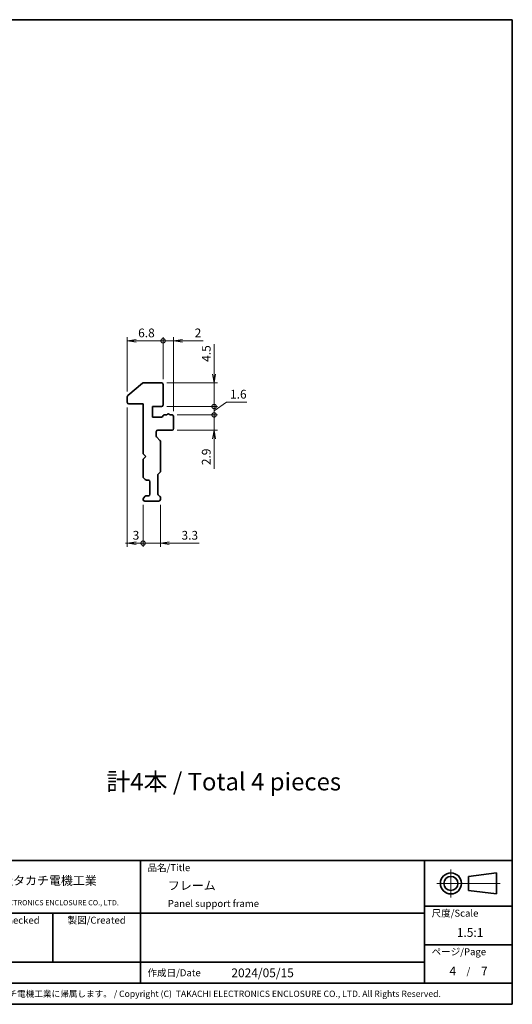
# Model space of a CAD drawing. Units: millimetres. Extents: x -1712 to 5452, y 32 to 1296.
# Drawn here: x 2982 to 3076, y 32 to 219 of the extents above; entities that cross this region are included whole.
import ezdxf
from ezdxf.enums import TextEntityAlignment as Align

# ---------------------------------------------------------------- set-up
doc = ezdxf.new("R2010")
doc.units = ezdxf.units.MM
doc.header["$LTSCALE"] = 4
doc.linetypes.add('CHAIN', pattern=[0.35429999999999995, 0.2362, -0.0295, 0.0591, -0.0295])
doc.layers.get('Defpoints').update_dxf_attribs({"lineweight": 25})
for name, color, linetype, lineweight in [('Border (ISO)', 7, 'Continuous', 35), ('Dimension (ISO)', 7, 'Continuous', 18), ('Dimension (ISO) @ 1', 7, 'Continuous', 18), ('Hatch (ISO)', 1, 'Continuous', 18), ('Symbol (ISO)', 7, 'Continuous', 18), ('Title (ISO)', 7, 'Continuous', 35), ('Visible (ISO)', 7, 'Continuous', 35)]:
    doc.layers.add(name, color=color, linetype=linetype, lineweight=lineweight)
doc.styles.add('Note Text (TK)', font='MS PGothic.ttf')
doc.styles.add('文字スタイル40', font='MS PGothic.ttf')
doc.styles.add('文字スタイル67', font='arial.ttf')
doc.dimstyles.new('Default - Method 1b (TK)', dxfattribs={"dimscale": 4, "dimtxt": 2.5, "dimasz": 2.5, "dimexe": 1, "dimexo": 1.499999999999999, "dimgap": 1, "dimtad": 1, "dimrnd": 1e-08, "dimdsep": 46, "dimtxsty": 'Note Text (TK)', "dimblk": 'OPEN', "dimcen": 0.09, "dimdle": 5, "dimclrd": 100, "dimclre": 100, "dimclrt": 7, "dimadec": 1, "dimazin": 1, "dimtfac": 1, "dimtmove": 0, "dimatfit": 3, "dimldrblk": 'OPEN', "dimfxl": 1, "dimtolj": 1, "dimlwd": -1, "dimlwe": -1, "dimarcsym": 0})

# ---------------------------------------------------------------- blocks, each defined once
blk = doc.blocks.new('図面枠 tk図枠')
at = {"layer": 'Border (ISO)'}
for p, q in [((14.49999999999999, 289), (405.4999999999999, 289)), ((14.49999999999999, 289), (14.50000000000001, 8.000000000000007)), ((405.4999999999999, 289), (405.4999999999999, 8.000000000000007)), ((14.50000000000001, 8.000000000000007), (405.4999999999999, 8.000000000000007))]:
    blk.add_line(p, q, dxfattribs=at)
blk = doc.blocks.new('表題欄 tk表題欄')
at = {"layer": 'Hatch (ISO)'}
h = blk.add_hatch(color=256, dxfattribs=at)
edge = h.paths.add_edge_path(flags=0)
edge.add_arc((95.444849922821, 237.346881026017), 0.5958259999999996, 269.9999999999897, 360)
edge.add_line((96.040675922821, 237.3468810260171), (96.04067592282095, 240.7585970260168))
edge.add_arc((95.44484992282096, 240.7585970260169), 0.5958259999999996, 0, 90.0000000000068)
edge.add_line((95.44484992282091, 241.3544230260169), (79.00658192282103, 241.3544230260169))
edge.add_arc((79.00658192282103, 240.7585970260169), 0.5958259999999996, 90, 180)
edge.add_line((78.41075592282102, 240.7585970260168), (78.41075592282081, 237.3468810260171))
edge.add_arc((79.00658192282081, 237.3468810260168), 0.5958259999999996, 180, 270.0000000000205)
edge.add_line((79.00658192282103, 236.7510550260168), (95.44484992282091, 236.751055026017))
edge = h.paths.add_edge_path()
edge.add_line((77.70882392282107, 241.0034570260169), (77.70882392282107, 237.1020210260171))
edge.add_arc((78.41075592282097, 237.102021026017), 0.7019319999998935, 180, 270.000000000008)
edge.add_line((78.41075592282105, 236.4000890260172), (96.04067592282101, 236.4000890260172))
edge.add_arc((96.040675922821, 237.102021026017), 0.7019319999998921, 270, 360)
edge.add_line((96.7426079228209, 237.1020210260171), (96.74260792282098, 241.0034570260169))
edge.add_arc((96.04067592282107, 241.003457026017), 0.7019319999998921, 0, 90.00000000000873)
edge.add_line((96.04067592282095, 241.705389026017), (78.41075592282105, 241.7053890260169))
edge.add_arc((78.41075592282105, 241.0034570260169), 0.7019319999999984, 90.00000000000072, 180)
for points in [[(78.94128592282102, 240.1954190260171), (78.94128592282102, 239.7056990260171), (79.79013392282097, 239.7056990260171), (79.79013392282097, 237.7060090260171), (80.37779792282102, 237.7060090260171), (80.37779792282102, 239.7056990260171), (81.22664592282104, 239.7056990260171), (81.22664592282104, 240.1954190260171)], [(85.55355153134052, 237.7060090260171), (84.81294043548178, 238.9396854897348), (84.28739592282106, 238.3724785432585), (84.28739592282106, 237.7060090260171), (83.76502792282103, 237.7060090260171), (83.76502792282103, 240.1954190260171), (84.28739592282106, 240.1954190260171), (84.28739592282106, 239.1472136578642), (85.2586086041826, 240.1954190260171), (85.97643794456017, 240.1954190260171), (85.18872726044239, 239.3452627384302), (86.172817922821, 237.7060090260171)], [(91.96090243223207, 240.1954190260171), (91.96090243223207, 237.7060090260171), (92.4791894322321, 237.7060090260171), (92.4791894322321, 238.7058540260171), (93.63819343223211, 238.7058540260171), (93.63819343223211, 237.7060090260171), (94.15648043223207, 237.7060090260171), (94.15648043223207, 240.1954190260171), (93.63819343223211, 240.1954190260171), (93.63819343223211, 239.195574026017), (92.4791894322321, 239.195574026017), (92.4791894322321, 240.1954190260171)], [(94.71149643223212, 240.1954190260171), (94.71149643223212, 237.7060090260171), (95.2338644322322, 237.7060090260171), (95.2338644322322, 240.1954190260171)]]:
    blk.add_hatch(color=256, dxfattribs=at).paths.add_polyline_path(points)
h = blk.add_hatch(color=256, dxfattribs=at)
h.paths.add_polyline_path([(82.45967999495221, 238.7589070260171), (81.8218998506899, 238.7589070260171), (82.14078992282104, 239.627313026017)], flags=0)
h.paths.add_polyline_path([(82.64850318183746, 238.2447010260171), (81.63307666380464, 238.2447010260171), (81.43526189659153, 237.7060090260171), (80.81854592282102, 237.7060090260171), (81.73268992282102, 240.1954190260171), (82.54888992282102, 240.1954190260171), (83.46303392282098, 237.7060090260171), (82.84631794905052, 237.7060090260171)])
h = blk.add_hatch(color=256, dxfattribs=at)
h.paths.add_polyline_path([(87.39654585068993, 238.7589070260171), (88.03432599495216, 238.7589070260171), (87.71543592282107, 239.627313026017)], flags=0)
h.paths.add_polyline_path([(87.00990789659151, 237.7060090260171), (87.20772266380467, 238.2447010260171), (88.22314918183736, 238.2447010260171), (88.42096394905047, 237.7060090260171), (89.03767992282091, 237.7060090260171), (88.123535922821, 240.1954190260171), (87.30733592282104, 240.1954190260171), (86.39319192282105, 237.7060090260171)])
h = blk.add_hatch(color=256, dxfattribs=at)
edge = h.paths.add_edge_path()
edge.add_arc((90.39257192282079, 238.9507140260171), 1.273272000000011, 38.55054079078439, 336.5820184016556)
edge.add_line((91.56096443223191, 238.4446700260172), (91.04202846323602, 238.6694270587604))
edge.add_ellipse((90.392571922821, 238.9507140260171), major_axis=(0, -0.7998759999999119), ratio=0.8673469387756529, start_angle=128.5505407907963, end_angle=426.582018401653, ccw=False)
edge.add_line((90.96328818027123, 239.4055047731898), (91.38834540645578, 239.7442231660233))
at = {"layer": 'Title (ISO)'}
for p, q in [((74.70882392282105, 245.052739026017), (255.7088239228211, 245.052739026017)), ((74.70882392282105, 204.052739026017), (74.70882392282105, 245.052739026017)), ((149.7088239228211, 245.052739026017), (149.7088239228211, 210.052739026017)), ((230.7088239228211, 245.052739026017), (230.7088239228211, 210.052739026017)), ((255.7088239228211, 245.052739026017), (255.7088239228211, 204.052739026017)), ((243.2088239228211, 240.552739026017), (251.2088239228211, 241.552739026017)), ((243.2088239228211, 240.552739026017), (243.2088239228211, 236.552739026017)), ((251.2088239228211, 235.552739026017), (251.2088239228211, 241.552739026017)), ((243.2088239228211, 236.552739026017), (251.2088239228211, 235.552739026017)), ((230.7088239228211, 232.052739026017), (255.7088239228211, 232.052739026017)), ((74.70882392282105, 230.052739026017), (230.7088239228211, 230.0527390260171)), ((99.70882392282105, 230.052739026017), (99.70882392282108, 216.052739026017)), ((124.708823922821, 230.052739026017), (124.708823922821, 216.052739026017)), ((230.7088239228211, 221.052739026017), (255.7088239228211, 221.052739026017)), ((74.70882392282105, 216.052739026017), (230.7088239228211, 216.052739026017)), ((255.7088239228211, 210.052739026017), (74.70882392282105, 210.052739026017)), ((74.70882392282105, 204.052739026017), (255.7088239228211, 204.052739026017))]:
    blk.add_line(p, q, dxfattribs=at)
at = {"layer": 'Title (ISO)', "color": 4, "linetype": 'CHAIN', "lineweight": 18, "ltscale": 8.889559745788574}
blk.add_line((238.2088239228211, 242.5527390260171), (238.2088239228211, 234.552739026017), dxfattribs=at)
at = {"layer": 'Title (ISO)', "color": 4, "linetype": 'CHAIN', "lineweight": 18, "ltscale": 20.00163269042969}
blk.add_line((252.2088239228211, 238.552739026017), (234.2088239228211, 238.552739026017), dxfattribs=at)
at = {"layer": 'Title (ISO)'}
for radius in [3, 2]:
    blk.add_circle((238.2088239228211, 238.5527390260171), radius, dxfattribs=at)
at = {"layer": 'Title (ISO)', "color": 1, "char_height": 2.000000029802322, "line_spacing_factor": 1.5, "style": 'Note Text (TK)'}
for s, insert, attachment_point in [('\\fＭＳ Ｐゴシック|b0|i0;{\\H2.0000;品名/Title}', (151.708823922821, 243.052739026017), 4), ('\\fＭＳ Ｐゴシック|b0|i0;{\\H2.0000;尺度/Scale}', (232.7088239228211, 230.052739026017), 4), ('\\fＭＳ Ｐゴシック|b0|i0;{\\H2.0000;承認/Approved}', (87.20882392282105, 228.052739026017), 5), ('\\fＭＳ Ｐゴシック|b0|i0;{\\H2.0000;検図/Checked}', (112.208823922821, 228.0527390260171), 5), ('\\fＭＳ Ｐゴシック|b0|i0;{\\H2.0000;製図/Created}', (137.208823922821, 228.052739026017), 5), ('\\fＭＳ Ｐゴシック|b0|i0;{\\H2.0000;ページ/Page}', (232.7088239228211, 219.052739026017), 4), ('\\fＭＳ Ｐゴシック|b0|i0;{\\H2.0000;作成日/Date}', (151.708823922821, 213.052739026017), 4)]:
    blk.add_mtext(s, dxfattribs=dict(at, insert=insert, attachment_point=attachment_point))
at = {"layer": 'Title (ISO)', "color": 7, "line_spacing_factor": 1.5, "style": 'Note Text (TK)'}
for s, insert, char_height, attachment_point in [('株式会社タカチ電機工業', (99.74260792282095, 239.052739026017), 2.5, 4), ('\\fArial|b0|i0;{\\H1.4986;TAKACHI ELECTRONICS ENCLOSURE CO., LTD.}', (99.74260792282095, 233.052739026017), 1.49859994649887, 4), ('\\fＭＳ Ｐゴシック|b0|i0;{\\H2.0000;/}', (243.2088239228211, 213.5527390260171), 2.000000029802322, 5), ('\\fＭＳ Ｐゴシック|b0|i0;{\\H1.8000;本図面の著作権は株式会社タカチ電機工業に帰属します。 / Copyright (C)\xa0 TAKACHI ELECTRONICS ENCLOSURE CO., LTD. All Rights Reserved.}', (77.70882392282107, 207.052739026017), 1.800000071525573, 4)]:
    blk.add_mtext(s, dxfattribs=dict(at, insert=insert, char_height=char_height, attachment_point=attachment_point))
at = {"layer": 'Title (ISO)', "color": 7}
for tag, p, height, style in [('<品名>_001', (157.5383693773665, 236.7885344805625), 2.5, 'Note Text (TK)'), ('<Title>_001', (157.708823922821, 231.5520568828656), 2.000000029802322, '文字スタイル67'), ('<型番>_001', (157.6576875571527, 219.9930798731327), 3.000000119209289, '文字スタイル40'), ('作成日_001', (175.5895057410029, 211.7814322078352), 2.5, 'Note Text (TK)'), ('<ページ_No.>_001', (237.9488807410029, 212.302739026017), 2.5, 'Note Text (TK)'), ('<総ページ数>_001', (246.7926307410029, 212.302739026017), 2.5, 'Note Text (TK)')]:
    blk.add_attdef(tag, p, '', height=height, dxfattribs=dict(at, style=style))
at = {"layer": 'Title (ISO)', "color": 7, "style": 'Note Text (TK)'}
for tag, p in [('<尺度>', (243.2088239228211, 224.552739026017)), ('<部品サイズ>', (112.208823922821, 213.052739026017))]:
    blk.add_attdef(tag, text='', height=2.5, dxfattribs=at).set_placement(p, align=Align.MIDDLE_CENTER)
blk = doc.blocks.new('_DotSmall')
at = {"color": 0, "linetype": 'ByBlock', "const_width": 0.5}
blk.add_lwpolyline([(-0.0625, 0, 1), (0.0625, 0, 1)], format="xyb", close=True, dxfattribs=at)
blk = doc.blocks.new('_Open')
at = {"color": 0, "linetype": 'ByBlock', "lineweight": -2}
for p, q in [((-1, 0.1666666666666666), (0, 0)), ((-1, -0.1666666666666666), (0, 0)), ((0, 0), (-1, 0))]:
    blk.add_line(p, q, dxfattribs=at)
blk = doc.blocks.new('*D62')
at = {"layer": 'Defpoints', "color": 0}
for p in [(3002.49961883941, 158.2374102095891), (3009.29961883941, 149.9374102095898), (3002.49961883941, 147.5968977257944)]:
    blk.add_point(p, dxfattribs=at)
at = {"layer": 'Dimension (ISO)', "color": 100}
for p, q in [((3002.49961883941, 148.5968977257944), (3002.49961883941, 158.9040768762558)), ((3009.29961883941, 158.2374102095891), (3004.166285506077, 158.2374102095891)), ((3009.29961883941, 150.9374102095898), (3009.29961883941, 158.9040768762558))]:
    blk.add_line(p, q, dxfattribs=at)
at = {"layer": 'Dimension (ISO)', "color": 100, "xscale": 1.666666666666666, "yscale": 1.666666666666666, "zscale": 1.666666666666666, "rotation": 180}
blk.add_blockref('_Open', (3002.49961883941, 158.2374102095891), dxfattribs=at)
at = {"layer": 'Dimension (ISO)', "color": 100, "xscale": 1.666666666666666, "yscale": 1.666666666666666, "zscale": 1.666666666666666}
blk.add_blockref('_DotSmall', (3009.29961883941, 158.2374102095891), dxfattribs=at)
at = {"layer": 'Dimension (ISO)', "color": 7, "insert": (3004.557724900017, 159.7374102095891), "char_height": 1.666666666666666, "attachment_point": 4, "style": 'Note Text (TK)'}
blk.add_mtext('\\A1;6.8', dxfattribs=at)
blk = doc.blocks.new('*D63')
at = {"layer": 'Defpoints', "color": 0}
for p in [(3009.29961883941, 158.2374102095891), (3009.29961883941, 149.9374102095898), (3011.29961883941, 143.8374102095876)]:
    blk.add_point(p, dxfattribs=at)
at = {"layer": 'Dimension (ISO)', "color": 100}
for p, q in [((3009.29961883941, 158.2374102095891), (3005.966285506076, 158.2374102095891)), ((3009.29961883941, 150.9374102095898), (3009.29961883941, 158.9040768762558)), ((3009.29961883941, 158.2374102095891), (3011.29961883941, 158.2374102095891)), ((3011.29961883941, 144.8374102095876), (3011.29961883941, 158.9040768762558)), ((3012.966285506077, 158.2374102095891), (3016.93219461138, 158.2374102095891))]:
    blk.add_line(p, q, dxfattribs=at)
at = {"layer": 'Dimension (ISO)', "color": 100, "xscale": 1.666666666666666, "yscale": 1.666666666666666, "zscale": 1.666666666666666}
blk.add_blockref('_DotSmall', (3009.29961883941, 158.2374102095891), dxfattribs=at)
at = {"layer": 'Dimension (ISO)', "color": 100, "xscale": 1.666666666666666, "yscale": 1.666666666666666, "zscale": 1.666666666666666, "rotation": 180}
blk.add_blockref('_Open', (3011.29961883941, 158.2374102095891), dxfattribs=at)
at = {"layer": 'Dimension (ISO)', "color": 7, "insert": (3015.299618853803, 159.7374102095891), "char_height": 1.666666666666666, "attachment_point": 4, "style": 'Note Text (TK)'}
blk.add_mtext('\\A1;2', dxfattribs=at)
blk = doc.blocks.new('*D64')
at = {"layer": 'Defpoints', "color": 0}
for p in [(3002.49961883941, 146.5374102095884), (3005.49961883941, 128.0374102095884), (3002.49961883941, 119.7374102095891)]:
    blk.add_point(p, dxfattribs=at)
at = {"layer": 'Dimension (ISO)', "color": 100}
for p, q in [((3002.49961883941, 145.5374102095884), (3002.49961883941, 119.0707435429224)), ((3005.49961883941, 127.0374102095884), (3005.49961883941, 119.0707435429224)), ((3005.49961883941, 119.7374102095891), (3004.166285506077, 119.7374102095891))]:
    blk.add_line(p, q, dxfattribs=at)
at = {"layer": 'Dimension (ISO)', "color": 100, "xscale": 1.666666666666666, "yscale": 1.666666666666666, "zscale": 1.666666666666666, "rotation": 180}
blk.add_blockref('_Open', (3002.49961883941, 119.7374102095891), dxfattribs=at)
at = {"layer": 'Dimension (ISO)', "color": 100, "xscale": 1.666666666666666, "yscale": 1.666666666666666, "zscale": 1.666666666666666}
blk.add_blockref('_DotSmall', (3005.49961883941, 119.7374102095891), dxfattribs=at)
at = {"layer": 'Dimension (ISO)', "color": 7, "insert": (3003.516664293956, 121.2374102095891), "char_height": 1.666666666666666, "attachment_point": 4, "style": 'Note Text (TK)'}
blk.add_mtext('\\A1;3', dxfattribs=at)
blk = doc.blocks.new('*D65')
at = {"layer": 'Defpoints', "color": 0}
for p in [(3005.49961883941, 128.0374102095884), (3008.79961883941, 128.0374102095884), (3005.49961883941, 119.7374102095855)]:
    blk.add_point(p, dxfattribs=at)
at = {"layer": 'Dimension (ISO)', "color": 100}
for p, q in [((3005.49961883941, 127.0374102095884), (3005.49961883941, 119.0707435429188)), ((3008.79961883941, 127.0374102095884), (3008.79961883941, 119.0707435429188)), ((3005.49961883941, 119.7374102095855), (3002.166285506076, 119.7374102095855)), ((3005.49961883941, 119.7374102095855), (3008.79961883941, 119.7374102095855)), ((3010.466285506077, 119.7374102095855), (3016.136740091325, 119.7374102095855))]:
    blk.add_line(p, q, dxfattribs=at)
at = {"layer": 'Dimension (ISO)', "color": 100, "xscale": 1.666666666666666, "yscale": 1.666666666666666, "zscale": 1.666666666666666}
blk.add_blockref('_DotSmall', (3005.49961883941, 119.7374102095855), dxfattribs=at)
at = {"layer": 'Dimension (ISO)', "color": 100, "xscale": 1.666666666666666, "yscale": 1.666666666666666, "zscale": 1.666666666666666, "rotation": 180}
blk.add_blockref('_Open', (3008.79961883941, 119.7374102095855), dxfattribs=at)
at = {"layer": 'Dimension (ISO)', "color": 7, "insert": (3012.799618879203, 121.2374102095854), "char_height": 1.666666666666666, "attachment_point": 4, "style": 'Note Text (TK)'}
blk.add_mtext('\\A1;3.3', dxfattribs=at)
blk = doc.blocks.new('*D66')
at = {"layer": 'Defpoints', "color": 0}
for p in [(3010.99961883941, 144.1374102095869), (3010.99961883941, 141.2374102095891), (3018.99961883941, 141.2374102095891)]:
    blk.add_point(p, dxfattribs=at)
at = {"layer": 'Dimension (ISO)', "color": 100}
for p, q in [((3018.99961883941, 144.1374102095869), (3018.99961883941, 145.8040768762536)), ((3011.99961883941, 144.1374102095869), (3019.666285506076, 144.1374102095869)), ((3018.99961883941, 144.1374102095869), (3018.99961883941, 141.2374102095891)), ((3011.99961883941, 141.2374102095891), (3019.666285506076, 141.2374102095891)), ((3018.99961883941, 139.5707435429224), (3018.99961883941, 133.9097586547853))]:
    blk.add_line(p, q, dxfattribs=at)
at = {"layer": 'Dimension (ISO)', "color": 100, "xscale": 1.666666666666666, "yscale": 1.666666666666666, "zscale": 1.666666666666666}
for name, p, rotation in [('_DotSmall', (3018.99961883941, 144.1374102095869), 270), ('_Open', (3018.99961883941, 141.2374102095891), 90)]:
    blk.add_blockref(name, p, dxfattribs=dict(at, rotation=rotation))
at = {"layer": 'Dimension (ISO)', "color": 7, "insert": (3017.49961883941, 134.5764253214525), "char_height": 1.666666666666666, "attachment_point": 4, "rotation": 90, "style": 'Note Text (TK)'}
blk.add_mtext('\\A1;2.9', dxfattribs=at)
blk = doc.blocks.new('*D67')
at = {"layer": 'Defpoints', "color": 0}
for p in [(3008.99961883941, 145.7374102095891), (3010.99961883941, 144.1374102095869), (3018.999618839421, 144.1374102095869)]:
    blk.add_point(p, dxfattribs=at)
at = {"layer": 'Dimension (ISO)', "color": 100}
for p, q in [((3018.999618839421, 145.7374102095891), (3018.999618839421, 147.4040768762558)), ((3018.999618839421, 144.937410209588), (3021.361874785948, 146.5797757501781)), ((3021.361874785948, 146.5797757501781), (3025.22361721019, 146.5797757501781)), ((3009.99961883941, 145.7374102095891), (3019.666285506087, 145.7374102095891)), ((3018.999618839421, 145.7374102095891), (3018.999618839421, 144.1374102095869)), ((3018.999618839421, 145.7374102095891), (3018.999618839421, 144.1374102095869)), ((3011.99961883941, 144.1374102095869), (3019.666285506087, 144.1374102095869)), ((3018.999618839421, 144.1374102095869), (3018.999618839421, 142.4707435429203))]:
    blk.add_line(p, q, dxfattribs=at)
at = {"layer": 'Dimension (ISO)', "color": 100, "xscale": 1.666666666666666, "yscale": 1.666666666666666, "zscale": 1.666666666666666}
for p, rotation in [((3018.999618839421, 145.7374102095891), 270), ((3018.999618839421, 144.1374102095869), 90)]:
    blk.add_blockref('_DotSmall', p, dxfattribs=dict(at, rotation=rotation))
at = {"layer": 'Dimension (ISO)', "color": 7, "insert": (3022.028541452614, 148.0797757501786), "char_height": 1.666666666666666, "attachment_point": 4, "style": 'Note Text (TK)'}
blk.add_mtext('\\A1;1.6', dxfattribs=at)
blk = doc.blocks.new('*D68')
at = {"layer": 'Defpoints', "color": 0}
for p in [(3008.99961883941, 150.2374102095891), (3008.99961883941, 145.7374102095891), (3018.99961883941, 145.7374102095891)]:
    blk.add_point(p, dxfattribs=at)
at = {"layer": 'Dimension (ISO)', "color": 100}
for p, q in [((3018.99961883941, 151.9040768762558), (3018.99961883941, 157.6124102499459)), ((3009.99961883941, 150.2374102095891), (3019.666285506076, 150.2374102095891)), ((3018.99961883941, 145.7374102095891), (3018.99961883941, 150.2374102095891)), ((3009.99961883941, 145.7374102095891), (3019.666285506076, 145.7374102095891)), ((3018.99961883941, 145.7374102095891), (3018.99961883941, 142.4040768762558))]:
    blk.add_line(p, q, dxfattribs=at)
at = {"layer": 'Dimension (ISO)', "color": 100, "xscale": 1.666666666666666, "yscale": 1.666666666666666, "zscale": 1.666666666666666}
for name, p, rotation in [('_Open', (3018.99961883941, 150.2374102095891), 270), ('_DotSmall', (3018.99961883941, 145.7374102095891), 90)]:
    blk.add_blockref(name, p, dxfattribs=dict(at, rotation=rotation))
at = {"layer": 'Dimension (ISO)', "color": 7, "insert": (3017.49961883941, 154.2374102499464), "char_height": 1.666666666666666, "attachment_point": 4, "rotation": 90, "style": 'Note Text (TK)'}
blk.add_mtext('\\A1;4.5', dxfattribs=at)

msp = doc.modelspace()

# ---------------------------------------------------------------- linework, layer by layer
at = {"layer": 'Visible (ISO)'}
for p, q in [((3005.416178500065, 150.1678765934666), (3002.607563519511, 147.8273641096711)), ((3008.99961883941, 150.2374102095891), (3005.608233819965, 150.2374102095891)), ((3009.29961883941, 146.0374102095884), (3009.29961883941, 149.9374102095898)), ((3002.49961883941, 147.5968977257944), (3002.49961883941, 146.5374102095884)), ((3002.79961883941, 146.2374102095891), (3005.49961883941, 146.2374102095891)), ((3005.49961883941, 146.2374102095891), (3005.49961883941, 136.7374102095891)), ((3007.29961883941, 145.7374102095891), (3008.99961883941, 145.7374102095891)), ((3007.29961883941, 143.7374102095891), (3007.29961883941, 145.7374102095891)), ((3008.99961883941, 143.7374102095891), (3007.29961883941, 143.7374102095891)), ((3010.016776126936, 144.1374102095869), (3009.56530426436, 144.1374102095869)), ((3010.99961883941, 144.1374102095869), (3010.582461551885, 144.1374102095869)), ((3011.29961883941, 141.5374102095884), (3011.29961883941, 143.8374102095876)), ((3007.99961883941, 140.1116742783015), (3007.99961883941, 140.9374102095898)), ((3008.29961883941, 141.2374102095891), (3010.99961883941, 141.2374102095891)), ((3008.711750873767, 139.2752781752315), (3008.087486805055, 139.8995422439438)), ((3008.79961883941, 133.4116742783007), (3008.79961883941, 139.0631461408775)), ((3005.49961883941, 136.7374102095891), (3005.99961883941, 136.2374102095891)), ((3005.99961883941, 136.2374102095891), (3005.49961883941, 135.7374102095891)), ((3005.49961883941, 135.7374102095891), (3005.49961883941, 132.3616742783014)), ((3008.387486805054, 132.8752781752336), (3008.711750873767, 133.1995422439431)), ((3005.587486805054, 132.1495422439438), (3005.911750873766, 131.8252781752307)), ((3006.123882908122, 131.7374102095891), (3006.49961883941, 131.7374102095891)), ((3006.79961883941, 131.4374102095898), (3006.79961883941, 129.0374102095884)), ((3008.29961883941, 129.1616742783007), (3008.29961883941, 132.663146140876)), ((3005.49961883941, 128.1131461408767), (3005.49961883941, 128.0374102095884)), ((3005.911750873766, 128.6495422439438), (3005.587486805054, 128.3252781752307)), ((3005.79961883941, 127.7374102095891), (3008.49961883941, 127.7374102095891)), ((3006.49961883941, 128.7374102095891), (3006.123882908122, 128.7374102095891)), ((3008.711750873767, 128.6252781752336), (3008.387486805054, 128.9495422439431)), ((3008.79961883941, 128.0374102095884), (3008.79961883941, 128.413146140876))]:
    msp.add_line(p, q, dxfattribs=at)
for centre, radius, start, end in [((3005.608233819965, 149.9374102095898), 0.3000000000000025, 90, 129.8055710921708), ((3008.99961883941, 149.9374102095898), 0.3000000000000047, 0, 90), ((3002.79961883941, 147.5968977257944), 0.3000000000000013, 129.8055710921708, 180), ((3002.79961883941, 146.5374102095884), 0.299999999999998, 180, 270), ((3008.99961883941, 146.0374102095884), 0.299999999999998, 270, 0), ((3010.29961883941, 144.0374102095884), 0.3000000000000011, 19.47122063442279, 160.5287793655772), ((3008.99961883941, 144.0374102095884), 0.3000000000000002, 270, 340.5287793655772), ((3009.56530426436, 143.8374102095876), 0.3000000000000025, 90, 160.5287793655772), ((3010.99961883941, 143.8374102095876), 0.3000000000000047, 0, 90), ((3008.29961883941, 140.9374102095898), 0.3000000000000014, 90, 180), ((3010.99961883941, 141.5374102095884), 0.3000000000000014, 270, 0), ((3008.29961883941, 140.1116742783015), 0.3000000000000076, 180, 224.9999999998938), ((3008.49961883941, 139.0631461408775), 0.2999999999999858, 0, 44.99999999989377), ((3008.49961883941, 133.4116742783007), 0.2999999999999803, 315.0000000001062, 0), ((3005.79961883941, 132.3616742783014), 0.3000000000000025, 180, 224.9999999998938), ((3006.123882908122, 132.0374102095884), 0.2999999999999983, 224.9999999998938, 270), ((3006.49961883941, 131.4374102095898), 0.3000000000000011, 0, 90), ((3008.59961883941, 132.663146140876), 0.2999999999999947, 135.0000000001062, 180), ((3005.79961883941, 128.1131461408767), 0.2999999999999719, 135.0000000001062, 180), ((3005.79961883941, 128.0374102095884), 0.3000000000000003, 180, 270), ((3006.123882908122, 128.4374102095898), 0.2999999999999925, 90, 135.0000000001062), ((3006.49961883941, 129.0374102095884), 0.3000000000000025, 270, 0), ((3008.59961883941, 129.1616742783007), 0.299999999999997, 180, 224.9999999998938), ((3008.49961883941, 128.0374102095884), 0.3000000000000019, 270, 0), ((3008.49961883941, 128.413146140876), 0.2999999999999858, 0, 44.99999999989377)]:
    msp.add_arc(centre, radius, start, end, dxfattribs=at)

# ---------------------------------------------------------------- block references
at = {"xscale": 0.6666666666666666, "yscale": 0.6666666666666666, "zscale": 0.6666666666666666}
msp.add_blockref('図面枠 tk図枠', (2805.333333333332, 26.66666666666786), dxfattribs=at)
ref = msp.add_blockref('表題欄 tk表題欄', (2905.194117384784, -104.0351593506784), dxfattribs=dict(xscale=0.6666666666666666, yscale=0.6666666666666666, zscale=0.6666666666666666))
ref.add_attrib('<品名>_001', 'フレーム', (3010.210227272726, 53.76704545454664), dxfattribs={"layer": 'Title (ISO)', "color": 7, "height": 1.666666666666666, "style": 'Note Text (TK)'})
ref.add_attrib('<尺度>_001', '1.5:1', (3065.122159090908, 44.83333333333453), dxfattribs={"layer": 'Title (ISO)', "color": 7, "height": 1.666666666666666, "style": 'Note Text (TK)'})
ref.add_attrib('作成日_001', '2024/05/15', (3022.272727272726, 37.1524621212121), dxfattribs={"layer": 'Title (ISO)', "color": 7, "height": 1.666666666666666, "style": 'Note Text (TK)'})
ref.add_attrib('<Title>_001', 'Panel support frame', (3010.189631648608, 50.50704865113555), dxfattribs={"layer": 'Title (ISO)', "color": 7, "height": 1.333333353201548, "style": '文字スタイル67'})
ref.add_attrib('<ページ_No.>_001', '4', (3063.722537878787, 37.49999999999877), dxfattribs={"layer": 'Title (ISO)', "color": 7, "height": 1.666666666666666, "style": 'Note Text (TK)'})
ref.add_attrib('<総ページ数>_001', '7', (3069.722537878787, 37.49999999999877), dxfattribs={"layer": 'Title (ISO)', "color": 7, "height": 1.666666666666666, "style": 'Note Text (TK)'})

# ---------------------------------------------------------------- texts
at = {"layer": 'Symbol (ISO)', "color": 7, "insert": (2998.520573728282, 74.36435085763875), "char_height": 3.333333333333333, "width": 47.52436637878417, "attachment_point": 4, "line_spacing_factor": 1.5, "style": 'Note Text (TK)'}
msp.add_mtext('\\fＭＳ Ｐゴシック|b0|i0;{\\H3.3333;計4本 / Total 4 pieces}', dxfattribs=at)

# ---------------------------------------------------------------- dimensions: what is measured, and where the dimension line sits
at = {"layer": 'Dimension (ISO) @ 1', "color": 100}
for base, p1, p2, override, picture, middle in [((3002.49961883941, 158.2374102095891), (3009.29961883941, 149.9374102095898), (3002.49961883941, 147.5968977257944), {"dimscale": 1, "dimtxt": 1.666666666666666, "dimasz": 1.666666666666666, "dimexe": 0.6666666666666666, "dimexo": 0.9999999999999998, "dimgap": 0.6666666666666666, "dimdec": 2, "dimblk1": 'DotSmall', "dimsah": 1, "dimcen": 0.06, "dimdle": 0, "dimtol": 0, "dimlim": 0, "dimtp": 0, "dimtm": 0, "dimtdec": 2, "dimtix": 0, "dimtofl": 0, "dimtmove": 0, "dimatfit": 1}, '*D62', (3005.892952172744, 158.2374102095891)), ((3009.29961883941, 158.2374102095891), (3011.29961883941, 143.8374102095876), (3009.29961883941, 149.9374102095898), {"dimscale": 1, "dimtxt": 1.666666666666666, "dimasz": 1.666666666666666, "dimexe": 0.6666666666666666, "dimexo": 0.9999999999999998, "dimgap": 0.6666666666666666, "dimdec": 2, "dimblk2": 'DotSmall', "dimsah": 1, "dimcen": 0.06, "dimdle": 0, "dimtol": 0, "dimlim": 0, "dimtp": 0, "dimtm": 0, "dimtdec": 2, "dimtix": 0, "dimtofl": 1, "dimtmove": 0, "dimatfit": 1}, '*D63', (3015.782573399258, 158.2374102095891)), ((3002.49961883941, 119.7374102095891), (3005.49961883941, 128.0374102095884), (3002.49961883941, 146.5374102095884), {"dimscale": 1, "dimtxt": 1.666666666666666, "dimasz": 1.666666666666666, "dimexe": 0.6666666666666666, "dimexo": 0.9999999999999998, "dimgap": 0.6666666666666666, "dimdec": 2, "dimblk1": 'DotSmall', "dimsah": 1, "dimcen": 0.06, "dimdle": 0, "dimtol": 0, "dimlim": 0, "dimtp": 0, "dimtm": 0, "dimtdec": 2, "dimtix": 0, "dimtofl": 1, "dimtmove": 0, "dimatfit": 1}, '*D64', (3003.99961883941, 119.7374102095891)), ((3005.49961883941, 119.7374102095855), (3008.79961883941, 128.0374102095884), (3005.49961883941, 128.0374102095884), {"dimscale": 1, "dimtxt": 1.666666666666666, "dimasz": 1.666666666666666, "dimexe": 0.6666666666666666, "dimexo": 0.9999999999999998, "dimgap": 0.6666666666666666, "dimdec": 2, "dimblk2": 'DotSmall', "dimsah": 1, "dimcen": 0.06, "dimdle": 0, "dimtol": 0, "dimlim": 0, "dimtp": 0, "dimtm": 0, "dimtdec": 2, "dimtix": 0, "dimtofl": 1, "dimtmove": 0, "dimatfit": 1}, '*D65', (3014.13484615193, 119.7374102095855))]:
    dim = msp.add_linear_dim(base=base, p1=p1, p2=p2, dimstyle='Default - Method 1b (TK)', override=override, dxfattribs=at)
    dim.commit()
    dim.dimension.update_dxf_attribs({"geometry": picture, "text_midpoint": middle, "dimtype": 128})
for base, p1, p2, override, picture, middle in [((3018.99961883941, 145.7374102095891), (3008.99961883941, 150.2374102095891), (3008.99961883941, 145.7374102095891), {"dimscale": 1, "dimtxt": 1.666666666666666, "dimasz": 1.666666666666666, "dimexe": 0.6666666666666666, "dimexo": 0.9999999999999998, "dimgap": 0.6666666666666666, "dimdec": 2, "dimblk2": 'DotSmall', "dimsah": 1, "dimcen": 0.06, "dimdle": 0, "dimtol": 0, "dimlim": 0, "dimtp": 0, "dimtm": 0, "dimtdec": 2, "dimtix": 0, "dimtofl": 1, "dimtmove": 0, "dimatfit": 1}, '*D68', (3018.99961883941, 155.5915769166131)), ((3018.999618839421, 144.1374102095869), (3008.99961883941, 145.7374102095891), (3010.99961883941, 144.1374102095869), {"dimscale": 1, "dimtxt": 1.666666666666666, "dimasz": 1.666666666666666, "dimexe": 0.6666666666666666, "dimexo": 0.9999999999999998, "dimgap": 0.6666666666666666, "dimtih": 1, "dimtoh": 1, "dimblk1": 'DotSmall', "dimblk2": 'DotSmall', "dimsah": 1, "dimcen": 0.06, "dimdle": 0, "dimtix": 0, "dimtofl": 1, "dimtmove": 1, "dimatfit": 1}, '*D67', (3022.028541452614, 146.5797757501786)), ((3018.99961883941, 141.2374102095891), (3010.99961883941, 144.1374102095869), (3010.99961883941, 141.2374102095891), {"dimscale": 1, "dimtxt": 1.666666666666666, "dimasz": 1.666666666666666, "dimexe": 0.6666666666666666, "dimexo": 0.9999999999999998, "dimgap": 0.6666666666666666, "dimdec": 2, "dimblk1": 'DotSmall', "dimsah": 1, "dimcen": 0.06, "dimdle": 0, "dimtol": 0, "dimlim": 0, "dimtp": 0, "dimtm": 0, "dimtdec": 2, "dimtix": 0, "dimtofl": 1, "dimtmove": 0, "dimatfit": 1}, '*D66', (3018.99961883941, 135.9069177456949))]:
    dim = msp.add_linear_dim(base=base, p1=p1, p2=p2, angle=90, dimstyle='Default - Method 1b (TK)', override=override, dxfattribs=at)
    dim.commit()
    dim.dimension.update_dxf_attribs({"geometry": picture, "text_midpoint": middle, "dimtype": 128})

doc.saveas('drawing.dxf')
